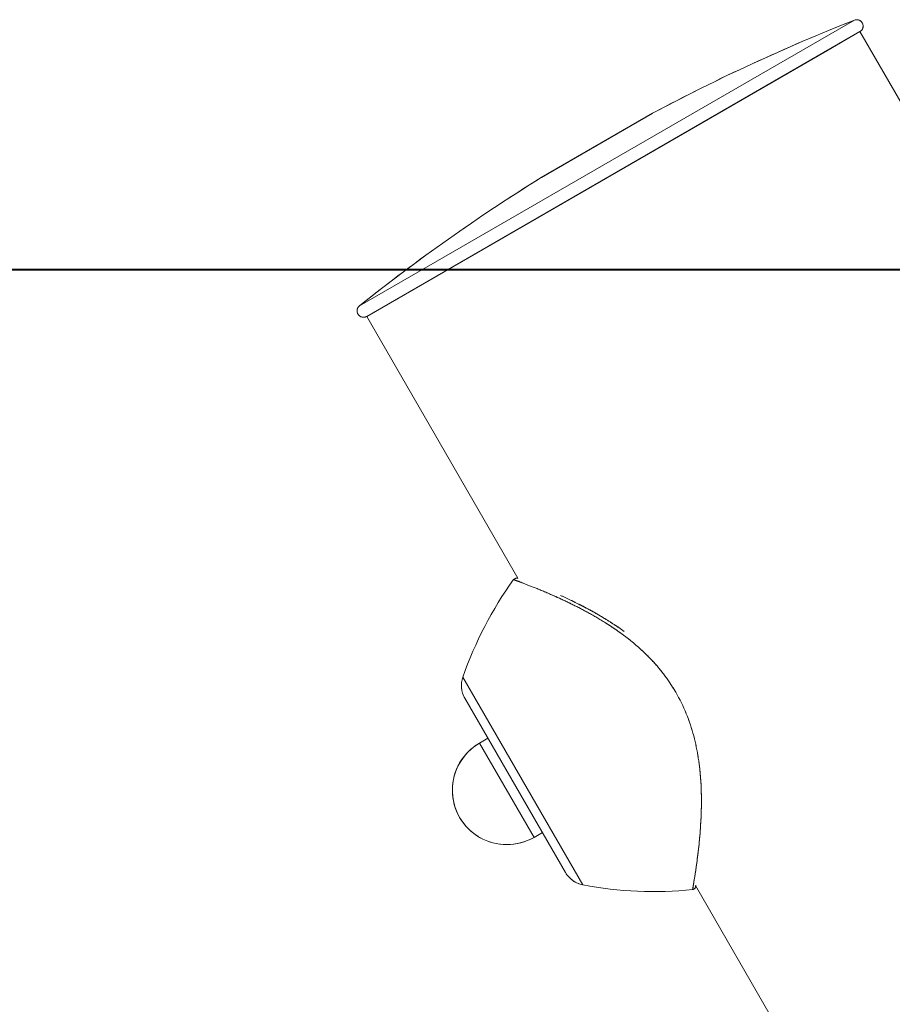
# Model space of a CAD drawing. Units: millimetres. Extents: x 0 to 42, y 0 to 29.8.
# Drawn here: x 11.5 to 11.7, y 11.9 to 12.2 of the extents above; entities that cross this region are included whole.
import ezdxf

# ---------------------------------------------------------------- set-up
doc = ezdxf.new("R2010")
doc.units = ezdxf.units.MM
doc.linetypes.add('PHANTOM', pattern=[1.27, 0.635, -0.127, 0.127, -0.127, 0.127, -0.127])
doc.layers.add('LE_NORM', color=179, linetype='Continuous', lineweight=40)
doc.styles.add('SLDTEXTSTYLE0', font='TXT', dxfattribs={"width": 0.605})
doc.dimstyles.new('SLDDIMSTYLE1', dxfattribs={"dimtxt": 0.35, "dimasz": 0.3, "dimexe": 0, "dimexo": 0.0625, "dimgap": 0.08750000000000001, "dimtad": 1, "dimlfac": 50, "dimrnd": 1e-09, "dimzin": 12, "dimdsep": 46, "dimtxsty": 'SLDTEXTSTYLE0', "dimsah": 1, "dimcen": 0.09, "dimadec": 0, "dimazin": 3, "dimtfac": 1, "dimtofl": 0, "dimtmove": 0, "dimatfit": 3, "dimfxl": 0, "dimfrac": 2, "dimtolj": 1, "dimtzin": 12, "dimarcsym": 0})

# ---------------------------------------------------------------- blocks, each defined once
blk = doc.blocks.new('_D_6')
at = {"layer": 'LE_NORM', "color": 7}
for p, q in [((11.80906813647777, 12.14077431338117), (7.565814187149717, 12.14077431338117)), ((7.664874187149715, 12.14077431338117), (7.664874187149715, 7.060774313381291))]:
    blk.add_line(p, q, dxfattribs=at)
for points in [[(7.664874187149715, 12.14077431338117), (7.564874187149716, 11.84077431338117), (7.764874187149715, 11.84077431338117)], [(7.664874187149715, 7.060774313381291), (7.764874187149715, 7.360774313381291), (7.564874187149716, 7.360774313381291)]]:
    blk.add_solid(points, dxfattribs=at)
at = {"layer": 'LE_NORM', "color": 7, "insert": (7.213700501512594, 9.271920167899045), "char_height": 0.35, "attachment_point": 1, "rotation": 90.00000000000041, "style": 'SLDTEXTSTYLE0'}
blk.add_mtext('254', dxfattribs=at)

msp = doc.modelspace()

# ---------------------------------------------------------------- linework, layer by layer
at = {"color": 8, "linetype": 'Continuous', "lineweight": 15}
for p, q in [((11.58068701879205, 12.12952431687074), (11.73518131657754, 12.21872164128546)), ((11.67211727256776, 12.18962389877501), (11.63741842500377, 12.16959050979337)), ((11.61294128632363, 12.01361455397119), (11.65041112941255, 11.94871488198954)), ((11.61816988024794, 11.99299674524555), (11.63516988024794, 11.96355188151688))]:
    msp.add_line(p, q, dxfattribs=at)
at = {"color": 8, "linetype": 'PHANTOM', "lineweight": 0}
for p, q in [((11.58068701879205, 12.12952431687074), (11.73518131657754, 12.21872164128546)), ((11.67211727256775, 12.18962389877501), (11.63741842500379, 12.16959050979338)), ((11.61294128632363, 12.01361455397119), (11.65041112941256, 11.94871488198954)), ((11.61816988024794, 11.99299674524555), (11.63516988024794, 11.96355188151688))]:
    msp.add_line(p, q, dxfattribs=at)
at = {"color": 7, "linetype": 'Continuous', "lineweight": 15}
for p, q in [((11.58293339732454, 12.12622812394887), (11.73691271411741, 12.21512812394887)), ((11.73691271411741, 12.21512812394887), (11.72659805572097, 12.20917295314709)), ((11.77711784905825, 12.14549078750617), (11.73691271411741, 12.21512812394887)), ((11.72659805572097, 12.20917295314709), (11.58293339732454, 12.12622812394887)), ((11.67208807807771, 12.1896076871518), (11.63744706192633, 12.1696076871518)), ((11.58293339732454, 12.12622812394887), (11.63011656995437, 12.0445044716917)), ((11.62894692502772, 12.04395737788608), (11.62892871507023, 12.04396400717899)), ((11.63059802476366, 12.04388323158967), (11.63061899251409, 12.04387551927399)), ((11.64903144624854, 12.03639990023152), (11.64804262416189, 12.03689918192078)), ((11.64497137477067, 11.95257519501339), (11.61356453814653, 12.0069734317514)), ((11.62076795645928, 11.99449674524555), (11.61816988024794, 11.99299674524555)), ((11.63516988024794, 11.96355188151688), (11.63776795645928, 11.96505188151688)), ((11.68467088642552, 11.94727850694366), (11.68467531549071, 11.9473045194893)), ((11.68552482761834, 11.94853455425884), (12.17753334830713, 11.09635079866905))]:
    msp.add_line(p, q, dxfattribs=at)
at = {"color": 7, "linetype": 'PHANTOM', "lineweight": 0}
for p, q in [((11.58293339732454, 12.12622812394887), (11.73691271411741, 12.21512812394887)), ((11.73691271411741, 12.21512812394887), (11.72659805572097, 12.20917295314708)), ((11.77708903554786, 12.1455406939701), (11.73691271411741, 12.21512812394887)), ((11.72659805572097, 12.20917295314708), (11.58293339732453, 12.12622812394886)), ((11.67208807807771, 12.1896076871518), (11.63744706192633, 12.1696076871518)), ((11.58293339732453, 12.12622812394886), (11.63011656995437, 12.04450447169169)), ((11.62894692502772, 12.04395737788608), (11.62892871507023, 12.04396400717899)), ((11.63059802476366, 12.04388323158967), (11.63061899251409, 12.04387551927399)), ((11.64903144624854, 12.03639990023152), (11.64804262416189, 12.03689918192078)), ((11.64497137477067, 11.95257519501339), (11.61356453814654, 12.0069734317514)), ((11.62076795645928, 11.99449674524555), (11.61816988024794, 11.99299674524555)), ((11.63516988024794, 11.96355188151688), (11.63776795645928, 11.96505188151688)), ((11.68467088642552, 11.94727850694366), (11.68467531549071, 11.9473045194893)), ((11.68552482761832, 11.94853455425887), (12.17753334830713, 11.09635079866905))]:
    msp.add_line(p, q, dxfattribs=at)
at = {"color": 7, "linetype": 'Continuous', "lineweight": 15}
for centre, radius, start, end in [((11.95460057853933, 11.66028168257894), 0.6, 111.4505925220666, 118.0865966396247), ((11.73591271411741, 12.21686017475644), 0.002000000000001606, 299.9999999999679, 111.4505925220613), ((11.67258807807771, 12.18874166174801), 0.001000000000000117, 118.0865966393928, 120.0000000000366), ((11.95460057853933, 11.66028168257894), 0.5999999999999975, 121.9134033603752, 128.5494074779334), ((11.63794706192633, 12.16874166174801), 0.001000000000000117, 120.0000000000366, 121.9134033606809), ((11.58193339732454, 12.12796017475644), 0.002000000000000884, 128.5494074779574, 299.9999999999679), ((11.7262131121213, 11.97399772067442), 0.1200000000000003, 144.2818589692202, 160.7227100187652), ((11.62049274137681, 12.0109734317514), 0.008000000000001346, 160.7227100187626, 209.9999999999916), ((11.62666988024794, 11.97827431338122), 0.01699999999999973, 119.9999999999995, 300.0000000000003), ((11.65189957800231, 11.95657519501102), 0.007999999999999808, 209.999999999998, 259.2772899812369), ((11.67273785825889, 12.06661957731175), 0.1199999999999997, 259.2772899812359, 275.7133899590445)]:
    msp.add_arc(centre, radius, start, end, dxfattribs=at)
at = {"color": 7, "linetype": 'PHANTOM', "lineweight": 0}
for centre, radius, start, end in [((11.95460057853933, 11.66028168257894), 0.6000000000000018, 111.4505925220673, 118.0865966396268), ((11.73591271411741, 12.21686017475644), 0.002000000000001606, 300.0000000000374, 111.4505925220613), ((11.67258807807771, 12.18874166174801), 0.001000000000001418, 118.0865966398897, 120.0000000000366), ((11.95460057853933, 11.66028168257894), 0.600000000000002, 121.9134033603733, 128.5494074779329), ((11.63794706192633, 12.16874166174801), 0.001000000000000503, 120.0000000000366, 121.9134033601739), ((11.58193339732454, 12.12796017475644), 0.002000000000000234, 128.5494074778859, 300.0000000000374), ((11.7262131121213, 11.97399772067442), 0.1200000000000006, 144.2818589692207, 160.7227100187659), ((11.62049274137681, 12.0109734317514), 0.00800000000000115, 160.7227100187626, 209.999999999998), ((11.62666988024794, 11.97827431338122), 0.01700000000000062, 120.0000000000046, 300.0000000000003), ((11.65189957800231, 11.95657519501102), 0.008000000000000859, 210.0000000000043, 259.2772899812518), ((11.67273785825889, 12.06661957731175), 0.1200000000000032, 259.2772899812362, 275.7133899590444)]:
    msp.add_arc(centre, radius, start, end, dxfattribs=at)
at = {"color": 7, "linetype": 'Continuous', "lineweight": 15}
for points, knots in [([(11.62998035599643, 12.04440031898451), (11.62995834214141, 12.0444073999201), (11.62992866208793, 12.04441694675081), (11.62978199415511, 12.0444434977362), (11.62961421167807, 12.04444830974618), (11.62939227924635, 12.04441673093093), (11.62912996216297, 12.04429785240163), (11.62892856253633, 12.04414786207102), (11.62886798188626, 12.0440244784075), (11.62885831491052, 12.04400478982905)], [0, 0, 0, 0, 0.4172324054044597, 0.5625311919842293, 0.6455004834330297, 0.7332442462793644, 0.8474716874402661, 0.9756607514945213, 1, 1, 1, 1]), ([(11.64804262416189, 12.03689918192078), (11.64760861079815, 12.03712061631589), (11.6459655072028, 12.03795893071156), (11.64450747567647, 12.03860533746194), (11.64343457212926, 12.03908100076749)], [0, 0, 0, 0, 0.2641424222838158, 1, 1, 1, 1]), ([(11.65771753121093, 12.03157368385336), (11.65691898026879, 12.0320547567172), (11.65460409570239, 12.03344931790178), (11.65165970977796, 12.03509027503233), (11.64966035099365, 12.03608652621371), (11.64903144624854, 12.03639990023152)], [0, 0, 0, 0, 0.2652346542681879, 0.7688771939814459, 0.9999999999999999, 0.9999999999999999, 0.9999999999999999, 0.9999999999999999]), ([(11.66330010731518, 12.02781382788214), (11.66255364205323, 12.02836244349753), (11.66068482961268, 12.02973592963196), (11.6588309251495, 12.03088411909321), (11.65771753121093, 12.03157368385336)], [0, 0, 0, 0, 0.3994329477655463, 1, 1, 1, 1]), ([(11.68467158741534, 11.94730960884404), (11.68471397340351, 11.94730725361202), (11.68485829481506, 11.94729923420695), (11.68507522561053, 11.94739409901253), (11.68528324058815, 11.94753664084583), (11.68541560954525, 11.947687122801), (11.68549041427, 11.94780660626525), (11.68553474574764, 11.94789864159194), (11.68556750888233, 11.94798507367521), (11.68559384627361, 11.94807655702793), (11.68562631170653, 11.94822283713827), (11.68565443794416, 11.94834378840098), (11.68570700185782, 11.94865010223099), (11.68570994276912, 11.94866724025862)], [0, 0, 0, 0, 0.01451525848929227, 0.04942346952165793, 0.07879734386298773, 0.1040556413489754, 0.1255549126128439, 0.147801030623841, 0.1806937924864672, 0.2495358405143145, 0.437638397820824, 0.9685362927483762, 1, 1, 1, 1])]:
    msp.add_open_spline(points, degree=3, knots=knots, dxfattribs=at)
at = {"color": 7, "linetype": 'PHANTOM', "lineweight": 0}
for points, knots in [([(11.62998035599643, 12.04440031898451), (11.62995834214141, 12.0444073999201), (11.62992866208793, 12.04441694675081), (11.62978199415513, 12.0444434977362), (11.62961421167808, 12.04444830974619), (11.62939227924636, 12.04441673093093), (11.62912996216299, 12.04429785240164), (11.62892856253634, 12.04414786207102), (11.62886798188626, 12.04402447840751), (11.62885831491052, 12.04400478982905)], [0, 0, 0, 0, 0.4172324053870414, 0.5625311919790924, 0.6455004834279776, 0.7332442462730717, 0.847471687432646, 0.9756607514863739, 1, 1, 1, 1]), ([(11.64804262416189, 12.03689918192078), (11.64760861079815, 12.03712061631589), (11.6459655072028, 12.03795893071156), (11.64450747567647, 12.03860533746194), (11.64343457212926, 12.03908100076749)], [0, 0, 0, 0, 0.2641424222835178, 1, 1, 1, 1]), ([(11.65771753121093, 12.03157368385336), (11.65691898026879, 12.0320547567172), (11.65460409570239, 12.03344931790179), (11.65165970977796, 12.03509027503233), (11.64966035099365, 12.03608652621371), (11.64903144624854, 12.03639990023152)], [0, 0, 0, 0, 0.2652346542682016, 0.7688771939815019, 1, 1, 1, 1]), ([(11.66330010731518, 12.02781382788214), (11.66255364205311, 12.02836244349762), (11.66068482961256, 12.02973592963204), (11.65883092514938, 12.03088411909329), (11.65771753121093, 12.03157368385336)], [0, 0, 0, 0, 0.3994329478285589, 1, 1, 1, 1]), ([(11.68467158741534, 11.94730960884404), (11.68471397340351, 11.94730725361203), (11.68485829481507, 11.94729923420695), (11.68507522561055, 11.94739409901254), (11.68528324058816, 11.94753664084585), (11.68541560954525, 11.94768712280101), (11.68549041427, 11.94780660626525), (11.68553474574764, 11.94789864159195), (11.68556750888233, 11.94798507367521), (11.68559384627361, 11.94807655702794), (11.68562631170653, 11.94822283713829), (11.68565443794416, 11.94834378840101), (11.68570700185782, 11.94865010223103), (11.68570994276912, 11.94866724025863)], [0, 0, 0, 0, 0.01451525849153274, 0.04942346952233886, 0.07879734386271166, 0.1040556413476983, 0.1255549126108089, 0.1478010306215048, 0.1806937924844367, 0.2495358405145679, 0.4376383978251498, 0.9685362927904114, 1, 1, 1, 1])]:
    msp.add_open_spline(points, degree=3, knots=knots, dxfattribs=at)
at = {"color": 8, "linetype": 'Continuous', "lineweight": 15}
for points, knots in [([(11.64669598698116, 12.03649506801486), (11.64507229373683, 12.03726442138537), (11.64109756888517, 12.03914776232562), (11.63584884949762, 12.04132670858814), (11.63156201190066, 12.04298955191863), (11.62913002907394, 12.04389352254475), (11.62900196355776, 12.04393818385845), (11.62894692502772, 12.04395737788608)], [0, 0, 0, 0, 0.1572558237241372, 0.3849548754385841, 0.6125384496420618, 0.8334812148181693, 1, 1, 1, 1]), ([(11.68467531549071, 11.9473045194893), (11.68469407928341, 11.94741567026484), (11.68473233641005, 11.94764229338749), (11.68516252560642, 11.95015392210068), (11.68576925772962, 11.95408263224497), (11.68650341182023, 11.95956248514278), (11.68717600218667, 11.96658381745642), (11.68754482039843, 11.97506013734586), (11.6871618811947, 11.98372315929558), (11.68594796695042, 11.99172002861147), (11.68413605494525, 11.99870770354964), (11.68132188450623, 12.00562292304641), (11.67773527436709, 12.01184718634299), (11.67361782735261, 12.01714995921679), (11.66879347694436, 12.0221574892079), (11.66305679052119, 12.02687809920229), (11.65703476695833, 12.03089885087329), (11.65150565594411, 12.03408262938481), (11.64829931089525, 12.03569087118206), (11.64669598698116, 12.03649506801486)], [0, 0, 0, 0, 0.06489667167404946, 0.13231654311596, 0.1997600141109195, 0.2700091336930398, 0.3402755463005667, 0.4171135141614343, 0.4938619710948262, 0.5442205598829694, 0.5945169160597236, 0.6453854269348288, 0.6962236122963126, 0.7392193713173782, 0.7822496245949354, 0.8413336522271491, 0.900501767362068, 0.9502461858079346, 1, 1, 1, 1])]:
    msp.add_open_spline(points, degree=3, knots=knots, dxfattribs=at)
at = {"color": 8, "linetype": 'PHANTOM', "lineweight": 0}
for points, knots in [([(11.64669598698116, 12.03649506801486), (11.64507229373683, 12.03726442138537), (11.64109756888517, 12.03914776232562), (11.63584884949762, 12.04132670858814), (11.63156201190066, 12.04298955191863), (11.62913002907394, 12.04389352254475), (11.62900196355776, 12.04393818385845), (11.62894692502772, 12.04395737788608)], [0, 0, 0, 0, 0.1572558237241282, 0.3849548754385867, 0.6125384496420716, 0.8334812148181524, 1, 1, 1, 1]), ([(11.68467531549071, 11.9473045194893), (11.68469407928341, 11.94741567026484), (11.68473233641005, 11.94764229338748), (11.68516252560642, 11.95015392210068), (11.68576925772962, 11.95408263224497), (11.68650341182023, 11.95956248514278), (11.68717600218666, 11.96658381745643), (11.68754482039843, 11.97506013734586), (11.6871618811947, 11.98372315929558), (11.68594796695043, 11.99172002861147), (11.68413605494526, 11.99870770354964), (11.68132188450623, 12.00562292304641), (11.67773527436709, 12.01184718634299), (11.67361782735261, 12.01714995921679), (11.66879347694436, 12.0221574892079), (11.66305679052119, 12.02687809920229), (11.65703476695833, 12.0308988508733), (11.65150565594411, 12.03408262938481), (11.64829931089524, 12.03569087118206), (11.64669598698116, 12.03649506801486)], [0, 0, 0, 0, 0.06489667167405419, 0.1323165431159637, 0.1997600141109219, 0.270009133693044, 0.3402755463005736, 0.4171135141614312, 0.4938619710948194, 0.5442205598829618, 0.5945169160597104, 0.6453854269348277, 0.6962236122963189, 0.7392193713173792, 0.7822496245949349, 0.8413336522271496, 0.9005017673620728, 0.9502461858079359, 1, 1, 1, 1])]:
    msp.add_open_spline(points, degree=3, knots=knots, dxfattribs=at)

# ---------------------------------------------------------------- dimensions: what is measured, and where the dimension line sits
at = {"layer": 'LE_NORM', "color": 7}
dim = msp.add_linear_dim(base=(7.664874187149715, 7.060774313381291), p1=(11.90812813647777, 12.14077431338117), p2=(7.404333321937279, 7.060774313381291), angle=90.0000000000002, dimstyle='SLDDIMSTYLE1', dxfattribs=at)
dim.commit()
dim.dimension.update_dxf_attribs({"geometry": '_D_6', "text_midpoint": (7.664874187149715, 9.600774313381228), "dimtype": 160})

doc.saveas('drawing.dxf')
